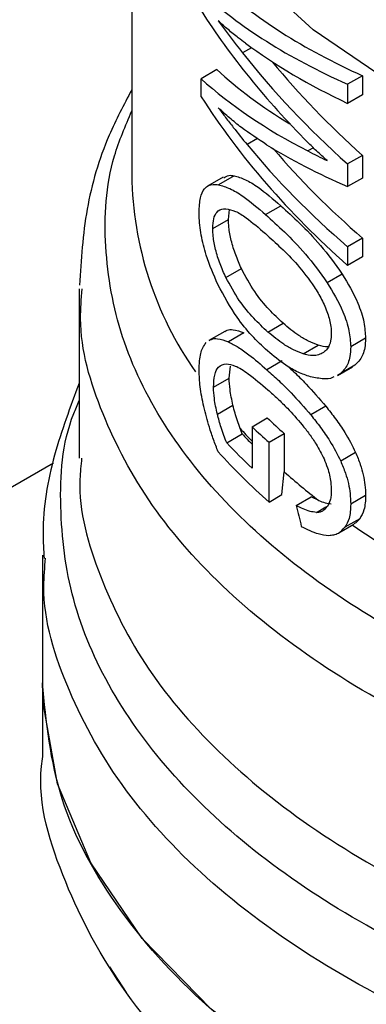
# Model space of a CAD drawing. Extents: x 0.4 to 10.6, y 0.4 to 8.1.
# Drawn here: x 3.8 to 3.8, y 5.3 to 5.4 of the extents above; entities that cross this region are included whole.
import ezdxf

# ---------------------------------------------------------------- set-up
doc = ezdxf.new("R2010")
doc.units = 0
doc.linetypes.add('SLD-SOLID', pattern=[0])
doc.layers.get('0').update_dxf_attribs({"linetype": 'CONTINUOUS'})

msp = doc.modelspace()

# ---------------------------------------------------------------- linework, layer by layer
at = {"color": 7, "linetype": 'SLD-SOLID'}
for p, q in [((3.793253272935947, 5.400568436334215), (3.793253272935945, 5.377306141000825)), ((3.799233124834215, 5.383672892408688), (3.798788333030156, 5.383416119565515)), ((3.797505204929563, 5.382575410795034), (3.796714173006118, 5.382118757785753)), ((3.796714173006136, 5.381224072115981), (3.796714173006118, 5.382118757785753)), ((3.804775070076321, 5.382274214506753), (3.804030923851084, 5.381844628034925)), ((3.804775070076321, 5.382274214506753), (3.804775070076269, 5.38132105293804)), ((3.804030923851084, 5.381844628034925), (3.804030923851033, 5.380891466466212)), ((3.804775070076269, 5.38132105293804), (3.804030923851033, 5.380891466466212)), ((3.804775070076312, 5.378297834813401), (3.804030923851076, 5.377868248341573)), ((3.804775070076312, 5.378297834813401), (3.80477507007626, 5.377169244459457)), ((3.804030923851076, 5.377868248341573), (3.804030923851023, 5.376739657987629)), ((3.797822599773184, 5.377216674458112), (3.797036316070409, 5.376762762538287)), ((3.798357720638329, 5.377281870561695), (3.797577857218653, 5.376831664992421)), ((3.80477507007626, 5.377169244459457), (3.804030923851023, 5.376739657987629)), ((3.798079576449229, 5.375104972262959), (3.798129306502124, 5.375590401357034)), ((3.799937662603753, 5.37534647956408), (3.800697092999977, 5.375784889400003)), ((3.797296351493241, 5.374652826120069), (3.798079576449229, 5.375104972262959)), ((3.804775070076313, 5.374169416879972), (3.804030923851076, 5.373739830408144)), ((3.804775070076313, 5.374169416879972), (3.804775070076373, 5.373233798140211)), ((3.804030923851076, 5.373739830408144), (3.804030923851136, 5.372804211668383)), ((3.804775070076373, 5.373233798140211), (3.804030923851136, 5.372804211668383)), ((3.797949393941083, 5.37221288090526), (3.798725180611089, 5.372660733017089)), ((3.803757864627269, 5.372377378497534), (3.803011585286134, 5.371946560604112)), ((3.790628601019935, 5.371642315639727), (3.790628601019934, 5.363192998651078)), ((3.80004754360642, 5.369483378243469), (3.800806287291073, 5.369921391649243)), ((3.797891351777175, 5.369517990355242), (3.79710579349178, 5.369064497209956)), ((3.798848959895636, 5.36944186687829), (3.798074460535021, 5.368994757914384)), ((3.804928536996686, 5.36917353886804), (3.804184634694637, 5.368744093210075)), ((3.801809971583043, 5.368392823583627), (3.802560047900029, 5.368825833424562)), ((3.798117207108834, 5.367178333347215), (3.798175399689979, 5.367784202406707)), ((3.800756575944052, 5.368041911394944), (3.799997522039069, 5.367603718902787)), ((3.803527504121377, 5.367316545879095), (3.804272622772153, 5.367746693720232)), ((3.804399450830626, 5.36783268458827), (3.803654623811203, 5.367402705102327)), ((3.804399450830626, 5.36783268458827), (3.804263369264922, 5.367763325352888)), ((3.797334451794623, 5.366726458322751), (3.798117207108834, 5.367178333347215)), ((3.803654623811203, 5.367402705102327), (3.803518249475426, 5.367333179754165)), ((3.797526623380035, 5.365385779774977), (3.798307080312908, 5.365836327972151)), ((3.80294332053342, 5.365776226067377), (3.802194624431703, 5.365344013007762)), ((3.79925759530913, 5.36475401353909), (3.80002172950966, 5.365195138823442)), ((3.798767544428161, 5.364402079035313), (3.798659888642852, 5.364674323179925)), ((3.79925759530913, 5.36475401353909), (3.799257595309132, 5.362689804189586)), ((3.797994632526653, 5.363955886491452), (3.798767544428161, 5.364402079035313)), ((3.800107735050606, 5.363980447237805), (3.80086611068507, 5.364418248172315)), ((3.80086611068507, 5.364418248172315), (3.800869320564647, 5.362502059077889)), ((3.800112759097887, 5.360999602326432), (3.800107735050606, 5.363980447237805)), ((3.804431187391964, 5.363472081389456), (3.803686422591849, 5.363042137821954)), ((3.800752582150461, 5.361368964313441), (3.800869320564647, 5.362502059077889)), ((3.800112759097887, 5.360999602326432), (3.800752582150461, 5.361368964313441)), ((3.801461241213281, 5.360825212071944), (3.802211342928092, 5.361258236575222)), ((3.802591052330271, 5.361078146625391), (3.802211342928092, 5.361258236575222)), ((3.804928536996686, 5.36132603626392), (3.804184634694637, 5.360896590605954)), ((3.803597296338358, 5.359470835555897), (3.804342299897776, 5.359900916956209)), ((3.804637634938198, 5.360169508045129), (3.803893253585648, 5.359739785837197)), ((3.788791330678726, 5.358351039960144), (3.788791330678726, 5.351979815540818)), ((3.788791330678721, 5.351982797221901), (3.788791330678721, 5.34827280222274)), ((3.792984871903606, 5.336534660109727), (3.792164017098238, 5.337812504960865))]:
    msp.add_line(p, q, dxfattribs=at)
at = {"color": 8, "linetype": 'SLD-SOLID'}
for p, q in [((3.799538725439731, 5.379136189384304), (3.799014271153439, 5.378833428369294)), ((3.80231977498938, 5.378676688764748), (3.802045797594238, 5.378518524982631)), ((3.789340887942808, 5.362947409374777), (3.722721746254925, 5.324488997488676)), ((3.802469891129414, 5.360485981453287), (3.802936496639349, 5.360755347080552))]:
    msp.add_line(p, q, dxfattribs=at)
at = {"color": 8, "linetype": 'SLD-SOLID', "flags": 128}
msp.add_lwpolyline([(3.86206771325786, 5.376552979016179), (3.855949200391087, 5.375008641835711), (3.849513217641627, 5.373980679223567), (3.842889788661051, 5.373489858707835), (3.836212724004087, 5.373546096144133), (3.829616917806139, 5.37414825538945), (3.823235622569624, 5.375284171255199), (3.817197757115596, 5.376930895275777), (3.811625302087037, 5.379055159327478), (3.806630835621462, 5.381614047731432), (3.802315258978671, 5.38455586426234), (3.798765758071923, 5.38782117654717), (3.796054042084894, 5.39134401675423), (3.794234894758994, 5.395053214315571), (3.793345067618776, 5.398873833758229), (3.793254185318361, 5.400399408711325)], dxfattribs=at)
at = {"color": 7, "linetype": 'SLD-SOLID', "flags": 128}
msp.add_lwpolyline([(3.87661099711248, 5.330980341798404), (3.871318976963812, 5.32831650405776), (3.865447919278972, 5.326093469037341), (3.85910719075416, 5.324352647673431), (3.852414907164677, 5.323126468174284), (3.845495733091505, 5.322437771943944), (3.838478559656049, 5.322299388090122), (3.831494103522408, 5.322713894442181), (3.824672471893255, 5.323673569531058), (3.818140738858818, 5.325160536425622), (3.812020578247014, 5.32714709574608), (3.806425997070253, 5.329596241651002), (3.801461211790504, 5.332462351186142), (3.797218706963794, 5.33569203415375), (3.793777512427918, 5.339225127670934), (3.791201731126089, 5.342995816890338), (3.789539344990393, 5.346933861006221), (3.788821321129185, 5.350965901707772), (3.78879133067873, 5.351979815540818)], dxfattribs=at)
at = {"color": 8, "linetype": 'SLD-SOLID'}
for centre, radius, start, end in [((3.810701927914053, 5.377543346775276), 0.01745026734050139, 180.7788812734845, 215.1396430148637), ((3.819004901209456, 5.383227765439464), 0.02753451935322836, 222.3629562808899, 224.1775593356118), ((3.828748776230936, 5.395698909802992), 0.043404806423986, 235.6581991405276, 242.4006409044394)]:
    msp.add_arc(centre, radius, start, end, dxfattribs=at)
at = {"color": 7, "linetype": 'SLD-SOLID'}
for centre, radius, start, end in [((3.821198121949864, 5.387363867187005), 0.03065765995699916, 226.3114908657643, 228.4559895647583), ((3.820956045797831, 5.387746411033763), 0.03161444442282052, 226.658437907176, 228.7416611694495), ((3.819106229054357, 5.383175281497819), 0.02767842522655734, 222.7079176089211, 224.1831407727238), ((3.819399481267525, 5.384045028875237), 0.02935542865187904, 223.1838533678844, 226.6748006311991), ((3.819669559602461, 5.383375602329816), 0.02971790406686107, 221.9438923322913, 228.8462854039444), ((3.822971051919417, 5.38747361502843), 0.03334764062822754, 228.4887212458891, 232.3281901274494)]:
    msp.add_arc(centre, radius, start, end, dxfattribs=at)
for centre, major_axis, ratio, start_param, end_param in [((3.840234900232536, 5.400534043807127), (0.04689414099506849, 0.006093558205851225), 0.4703009076015721, 3.509277804381738, 3.796065202482364), ((3.840234900232536, 5.400534043807127), (0.04794205476032155, 0.006229727104305916), 0.4703009076015768, 3.517410128281458, 3.797595247885007), ((3.840234900232536, 5.394807229030882), (0.04763148107290593, -0.00924606964614938), 0.6690412865865655, 3.707595724571871, 3.922391197180154), ((3.840234900232536, 5.395848354528841), (0.04775063574703386, -0.007866549358630515), 0.6593305018522125, 3.727007804841118, 3.779596450066998), ((3.840234900232536, 5.399521186049228), (0.0479567693706806, 0.005528764440421162), 0.4844164300415698, 3.621194587491182, 3.802842890963829), ((3.840234900232536, 5.395594115628733), (0.04761737719354287, -0.009393354953955324), 0.6700106490847468, 3.802810569057436, 3.990041143647635), ((3.840234900232536, 5.395594115628733), (0.04657656020570577, -0.00918803571998872), 0.670010649084751, 3.826388384983159, 3.988511098237342), ((3.840234900232536, 5.396286925098448), (0.04688955021414021, 0.006313442861042518), 0.4656672049629509, 3.507696349855594, 3.667068419767453), ((3.840234900232536, 5.396286925098448), (0.04793736139210925, 0.006454525383077225), 0.4656672049629609, 3.515828673755877, 3.730624146324252), ((3.840234900232536, 5.390543389661302), (0.04764599350232723, -0.009091495943676975), 0.6680103171915742, 3.705228130538231, 3.98541325013487), ((3.840234900232536, 5.391531441431331), (0.04774562581901431, -0.007930468207374197), 0.659806422915974, 3.789793420570081, 3.967788694134238), ((3.840234900232536, 5.395455171210038), (0.04793580106123496, 0.006529605990627019), 0.4641082442455355, 3.655762029521881, 3.795496794105261), ((3.840234900232536, 5.391531441431331), (0.0467020055825329, -0.007757124640000335), 0.6598064229159847, 3.806481958251036, 3.966258648723554), ((3.840234900232536, 5.396259877648647), (0.04794068295278953, 0.006295295180872353), 0.468954658072453, 3.731739162599376, 3.764019836703077), ((3.840234900232536, 5.362844122038957), (-0.03095993293601839, 0.1143359477808508), 0.3211765533630592, 1.501638492675112, 1.510685463461082)]:
    msp.add_ellipse(centre, major_axis=major_axis, ratio=ratio, start_param=start_param, end_param=end_param, dxfattribs=at)
for points, knots in [([(3.798924479802273, 5.383896773750857), (3.79880690137482, 5.383984874717721), (3.7985128507206, 5.384205205500378), (3.79805799301297, 5.384572898176275), (3.797732502000696, 5.384863569040981), (3.797569705041258, 5.385008950422299)], [0, 0, 0, 0, 0.249829595632869, 0.6247962116098086, 1, 1, 1, 1]), ([(3.793253272935946, 5.381570045295023), (3.792854872556526, 5.380820594998251), (3.791840091019021, 5.378911640178607), (3.790886502785326, 5.375625788681886), (3.790721056095666, 5.373089223144486), (3.790638300426895, 5.371820444797431)], [0, 0, 0, 0, 0.2441710551682254, 0.6219378584391105, 1, 1, 1, 1]), ([(3.799987532831057, 5.378828299345829), (3.79956232888585, 5.379106616664916), (3.79892374527635, 5.379524601681784), (3.798133712157667, 5.380160584942437), (3.79775777518233, 5.38050404380863), (3.797569705041237, 5.380675866113065)], [0, 0, 0, 0, 0.4989519408396033, 0.7493404869363246, 1, 1, 1, 1]), ([(3.797569705041237, 5.380675866113065), (3.797692840041705, 5.380512951955127), (3.797939108596031, 5.380187125553194), (3.798415394941838, 5.379571981187138), (3.798781768481727, 5.379120157913769), (3.799014271153439, 5.378833428369294)], [0, 0, 0, 0, 0.2676132264223799, 0.5352233088799817, 1, 1, 1, 1]), ([(3.803005899246529, 5.378037956268726), (3.802915737440426, 5.378118601509942), (3.80273541356322, 5.378279892229401), (3.80241385036835, 5.378579673962263), (3.802186450197167, 5.378805637043937), (3.802045797595801, 5.37894540077008)], [0, 0, 0, 0, 0.2761356328192189, 0.5522720772366072, 1, 1, 1, 1]), ([(3.797847583405051, 5.377172106123028), (3.797927433523879, 5.377227628524161), (3.798075005812616, 5.377330240366591), (3.798268790985503, 5.377297085575432), (3.798357720638329, 5.377281870561695)], [0, 0, 0, 0, 0.541091552558136, 1, 1, 1, 1]), ([(3.798357720638329, 5.377281870561695), (3.798543354497657, 5.377229084079388), (3.798914478924953, 5.377123551860826), (3.799686024725015, 5.376650589298221), (3.800309211793207, 5.376117002205376), (3.800697092999977, 5.375784889400003)], [0, 0, 0, 0, 0.274245455436268, 0.5482792199452213, 1, 1, 1, 1]), ([(3.79661387448103, 5.375466176403722), (3.796626040552887, 5.375719852797951), (3.796650391456517, 5.376227596751912), (3.796892979977005, 5.376725886534484), (3.797225711886444, 5.376871011182219), (3.797490607687751, 5.37684141362825), (3.797577857218653, 5.376831664992421)], [0, 0, 0, 0, 0.2475154744623999, 0.4954126143785927, 0.833802527343328, 1, 1, 1, 1]), ([(3.797577857218653, 5.376831664992421), (3.797765915613328, 5.376779941726629), (3.79814188536388, 5.376676535636352), (3.798920947487769, 5.37620704318255), (3.79954791938271, 5.37567636433839), (3.799937662603754, 5.37534647956408)], [0, 0, 0, 0, 0.274662302077237, 0.5491098516325885, 1, 1, 1, 1]), ([(3.797552641035242, 5.37185953373482), (3.79734416094818, 5.372336048013316), (3.797003787468427, 5.373114025543014), (3.796700718088246, 5.374328607063248), (3.796618426986253, 5.37505123789015), (3.796614589453036, 5.375401010213539), (3.79661387448103, 5.375466176403722)], [0, 0, 0, 0, 0.4142718936807873, 0.6763579582250157, 0.9397021506974362, 0.9999999999999999, 0.9999999999999999, 0.9999999999999999, 0.9999999999999999]), ([(3.797296351493241, 5.374652826120069), (3.79730594096562, 5.374827034635682), (3.797325115016441, 5.37517536276053), (3.797510545504268, 5.375531640922704), (3.797738032112839, 5.375633809669219), (3.797906781346439, 5.375637209531893), (3.797941376251532, 5.375637906530178)], [0, 0, 0, 0, 0.258042703309352, 0.5159537159195889, 0.9007667477871651, 1, 1, 1, 1]), ([(3.797941376251532, 5.375637906530178), (3.798100030587487, 5.375607499544769), (3.798416712600872, 5.375546805676539), (3.799079622568238, 5.375123510755368), (3.799599732978392, 5.374677654050999), (3.799922726161958, 5.37440077307814)], [0, 0, 0, 0, 0.2756216296004652, 0.5501545991133299, 1, 1, 1, 1]), ([(3.800697092999977, 5.375784889400003), (3.801004236244923, 5.375502311384806), (3.801644813422809, 5.374912967388197), (3.802705434954824, 5.373839939107686), (3.803401525070749, 5.37287258327259), (3.803757864627269, 5.372377378497534)], [0, 0, 0, 0, 0.3101543204513427, 0.6468570693740726, 1, 1, 1, 1]), ([(3.798725180611089, 5.372660733017089), (3.798627350687823, 5.372881571646237), (3.79843118213562, 5.373324397242983), (3.798211033120992, 5.374030653517342), (3.798094300027509, 5.374651055943197), (3.79808380917755, 5.374974480583175), (3.798079576449229, 5.375104972262959)], [0, 0, 0, 0, 0.2843150561066258, 0.5701085216418277, 0.8265522962629135, 1, 1, 1, 1]), ([(3.799937662603753, 5.37534647956408), (3.800246921593936, 5.375064688141284), (3.800891658011725, 5.374477215510694), (3.801956788191592, 5.373406604226899), (3.802654450942752, 5.372440903756203), (3.803011585286134, 5.371946560604112)], [0, 0, 0, 0, 0.3103223192463292, 0.6469532230992285, 1, 1, 1, 1]), ([(3.797949393941083, 5.37221288090526), (3.797850362864421, 5.372433444984902), (3.797651784291578, 5.372875723324514), (3.797428833341862, 5.373581627730746), (3.797311113697083, 5.37420061222643), (3.797300581123225, 5.374523258918328), (3.797296351493241, 5.374652826120069)], [0, 0, 0, 0, 0.2845437389664064, 0.5705712943860125, 0.8275516931336485, 1, 1, 1, 1]), ([(3.799922726161958, 5.37440077307814), (3.800180235885916, 5.374166418150691), (3.800701061773298, 5.373692423960589), (3.801543566656571, 5.372864191607798), (3.802087849743392, 5.372120877770603), (3.802365568086662, 5.371741604755524)], [0, 0, 0, 0, 0.3238465384497943, 0.6549953072509911, 1, 1, 1, 1]), ([(3.800806287291073, 5.369921391649243), (3.800572069624948, 5.370143213551548), (3.800081546723883, 5.370607775959834), (3.799365263988574, 5.371472394357062), (3.79894137594973, 5.372259358308636), (3.798725180611089, 5.372660733017089)], [0, 0, 0, 0, 0.3092713613804139, 0.6477081251398182, 1, 1, 1, 1]), ([(3.80004754360642, 5.369483378243469), (3.799811544715609, 5.369704557042377), (3.799317816920428, 5.370167280067685), (3.798595664619361, 5.371028692816746), (3.798167684846913, 5.37181289758681), (3.797949393941083, 5.37221288090526)], [0, 0, 0, 0, 0.3096978493780095, 0.6479116737381576, 1, 1, 1, 1]), ([(3.803757864627269, 5.372377378497534), (3.804039496134051, 5.371905582208132), (3.804497802581301, 5.371137815548456), (3.804876769469533, 5.369990489326423), (3.804911990994879, 5.369434653595831), (3.804928536996686, 5.36917353886804)], [0, 0, 0, 0, 0.4580598563125531, 0.7454129964853727, 0.9999999999999999, 0.9999999999999999, 0.9999999999999999, 0.9999999999999999]), ([(3.800027519878759, 5.36854204344701), (3.799764176274611, 5.368790508037696), (3.799237275172973, 5.369287639027357), (3.798381050404065, 5.370330624190196), (3.797861226984576, 5.371290008544704), (3.797552641035242, 5.37185953373482)], [0, 0, 0, 0, 0.2887796994180608, 0.5777939519243617, 0.9999999999999999, 0.9999999999999999, 0.9999999999999999, 0.9999999999999999]), ([(3.802365568086662, 5.371741604755524), (3.802492633968308, 5.371533719628926), (3.802747421066601, 5.371116877220105), (3.8030473209397, 5.370432939488495), (3.80319934771089, 5.369835256185007), (3.803212242628274, 5.369513524496381), (3.803217078380933, 5.369392871155025)], [0, 0, 0, 0, 0.2819382550061181, 0.5653305903980255, 0.8369936238539417, 1, 1, 1, 1]), ([(3.803011585286134, 5.371946560604112), (3.803293896922151, 5.371475079165682), (3.803753323762874, 5.370707802156583), (3.804132809367863, 5.369560856851057), (3.804168072372338, 5.369005114288102), (3.804184634694637, 5.368744093210075)], [0, 0, 0, 0, 0.458082811744319, 0.7454724217476725, 1, 1, 1, 1]), ([(3.79790087194647, 5.369501813821175), (3.797936437138705, 5.369527276639088), (3.798054261541418, 5.369611632750312), (3.798363428655858, 5.369615412125021), (3.798664592335625, 5.369507766064727), (3.798848959895636, 5.36944186687829)], [0, 0, 0, 0, 0.1435967894954549, 0.4757237312698366, 1, 1, 1, 1]), ([(3.802560047900029, 5.368825833424562), (3.802399009689875, 5.368887850201978), (3.802076993092485, 5.369011860718646), (3.801484287145721, 5.369359950130805), (3.801067464698149, 5.369705114552713), (3.800806287291073, 5.369921391649243)], [0, 0, 0, 0, 0.2719580663832271, 0.5438151050348231, 1, 1, 1, 1]), ([(3.797115342143946, 5.369048269492815), (3.797151499424051, 5.369074081188197), (3.797271133499715, 5.369159484689492), (3.797584230304772, 5.369165208445467), (3.797888475164602, 5.369059424071642), (3.798074460535021, 5.368994757914384)], [0, 0, 0, 0, 0.1441005054554932, 0.4767872672587158, 1, 1, 1, 1]), ([(3.801809971583043, 5.368392823583627), (3.801648217131346, 5.368454501672234), (3.801324768324298, 5.368577834934295), (3.800729326531238, 5.368924360700466), (3.800310087387712, 5.369268109461859), (3.80004754360642, 5.369483378243469)], [0, 0, 0, 0, 0.2721450959510671, 0.544189082312954, 1, 1, 1, 1]), ([(3.803217078380933, 5.369392871155025), (3.803210285809002, 5.369271913623186), (3.803193437080177, 5.368971882843412), (3.803048026674569, 5.368654679558022), (3.802890465669478, 5.368521600462454), (3.80282458073773, 5.368465952765085)], [0, 0, 0, 0, 0.2821327990766105, 0.6998201965640153, 1, 1, 1, 1]), ([(3.804928536996686, 5.36917353886804), (3.804920387988846, 5.369008765090133), (3.804899297321686, 5.3685823096277), (3.804706306401085, 5.368119046019352), (3.804486772943371, 5.367914174668874), (3.804399450830626, 5.36783268458827)], [0, 0, 0, 0, 0.2749486279102347, 0.7116019657400083, 1, 1, 1, 1]), ([(3.79661387448103, 5.367554351205416), (3.796618333831545, 5.367721952274985), (3.796630518403251, 5.36817989951269), (3.796750367729364, 5.368674419554893), (3.796907849412436, 5.368877263292324), (3.796969389033804, 5.36895652918887)], [0, 0, 0, 0, 0.2601763853871318, 0.7108967580643286, 1, 1, 1, 1]), ([(3.798074460535021, 5.368994757914384), (3.798238259496208, 5.368912270161279), (3.798565705132749, 5.368747371344908), (3.799203067870534, 5.368287523321147), (3.799695526402393, 5.367863653281463), (3.799997522039069, 5.367603718902787)], [0, 0, 0, 0, 0.2790814045796528, 0.5579033438738686, 0.9999999999999999, 0.9999999999999999, 0.9999999999999999, 0.9999999999999999]), ([(3.803052253369981, 5.368740407167609), (3.803050352817277, 5.36874014044325), (3.802898611523033, 5.368718845006807), (3.802728262907257, 5.368772676333123), (3.802560047900029, 5.368825833424562)], [0, 0, 0, 0, 0.01252495382716368, 0.9999999999999999, 0.9999999999999999, 0.9999999999999999, 0.9999999999999999]), ([(3.804184634694637, 5.368744093210075), (3.804176473065615, 5.368579312348919), (3.804155348567169, 5.368152815011658), (3.80396205555409, 5.367689391425423), (3.803742098873873, 5.367484277368885), (3.803654623811203, 5.367402705102327)], [0, 0, 0, 0, 0.2749538570742379, 0.7116547825337923, 1, 1, 1, 1]), ([(3.802172116122113, 5.367248559391352), (3.801967092695674, 5.367318877773716), (3.801557207655871, 5.367459459040229), (3.800830296042466, 5.367881749230444), (3.800330562430675, 5.36829278686286), (3.800027519878759, 5.36854204344701)], [0, 0, 0, 0, 0.2825898109695769, 0.5649565902225614, 1, 1, 1, 1]), ([(3.80282458073773, 5.368465952765085), (3.802744045601504, 5.368420564736669), (3.802583022411818, 5.368329815214765), (3.802242796485278, 5.368285790903996), (3.801975377322981, 5.368351920623838), (3.801809971583043, 5.368392823583627)], [0, 0, 0, 0, 0.2762523279929851, 0.5523431522679918, 1, 1, 1, 1]), ([(3.797334451794623, 5.366726458322751), (3.797345232701871, 5.36694298283399), (3.797366830139448, 5.367376747312977), (3.797581303320088, 5.36781496544684), (3.79782776333988, 5.367866874777148), (3.797967980360081, 5.367896407240964)], [0, 0, 0, 0, 0.3005311825780314, 0.6020554027985878, 1, 1, 1, 1]), ([(3.797967980360081, 5.367896407240964), (3.798114824258763, 5.367873296123054), (3.798449591640999, 5.367820608551334), (3.799148443911866, 5.367365961347219), (3.799719240082525, 5.366879911338861), (3.800052552573502, 5.366596085785445)], [0, 0, 0, 0, 0.2453444938392511, 0.5593241168776236, 1, 1, 1, 1]), ([(3.799997522039069, 5.367603718902787), (3.800195157408345, 5.36742526602467), (3.80059048885324, 5.367068305454248), (3.801326706248755, 5.366351016268066), (3.801864618281273, 5.365726903095713), (3.802194624431703, 5.365344013007762)], [0, 0, 0, 0, 0.278700510144185, 0.5574866268728773, 1, 1, 1, 1]), ([(3.801041587657784, 5.367778600562514), (3.801143680954814, 5.367685133702148), (3.801442500094129, 5.367411563471959), (3.802078543886929, 5.36678419200805), (3.802614394376431, 5.36615961565657), (3.80294332053342, 5.365776226067377)], [0, 0, 0, 0, 0.1669462828172787, 0.4886387842744027, 1, 1, 1, 1]), ([(3.796846303382909, 5.365766313407033), (3.796810687442095, 5.365932841493936), (3.796739429774309, 5.366266018235086), (3.796641533075836, 5.366884465206499), (3.796624632636393, 5.367293790692414), (3.79661387448103, 5.367554351205416)], [0, 0, 0, 0, 0.2664192087939996, 0.5330313067167222, 1, 1, 1, 1]), ([(3.798307080312908, 5.365836327972151), (3.79827733098197, 5.365967553591711), (3.798217806221452, 5.366230119953094), (3.798139428345587, 5.366693426598202), (3.798125619657668, 5.366994756629516), (3.798117207108834, 5.367178333347215)], [0, 0, 0, 0, 0.2808011451897096, 0.5618486329992669, 1, 1, 1, 1]), ([(3.803335968651353, 5.367240250702046), (3.803314853599155, 5.367228900826689), (3.803167657906326, 5.367149779413635), (3.802773799086521, 5.367130821277371), (3.802395657482707, 5.367204816523846), (3.802172116122113, 5.367248559391352)], [0, 0, 0, 0, 0.0640821665190353, 0.4467248676427493, 1, 1, 1, 1]), ([(3.790628601019934, 5.366939685148995), (3.790182367397302, 5.36574888456682), (3.789267893234135, 5.363308556651903), (3.788736262191004, 5.360326828665337), (3.788850581816667, 5.358597654472468), (3.788878303961135, 5.358178335247906)], [0, 0, 0, 0, 0.4192465753416466, 0.8591691475080996, 1, 1, 1, 1]), ([(3.797526623380035, 5.365385779774977), (3.797496504673905, 5.365516873899715), (3.797436240967753, 5.365779176595498), (3.797356925571222, 5.366241936376157), (3.797342958810236, 5.366543051864727), (3.797334451794623, 5.366726458322751)], [0, 0, 0, 0, 0.2808698896640731, 0.5619849811749543, 1, 1, 1, 1]), ([(3.800052552573502, 5.366596085785445), (3.80021205729878, 5.366452862154087), (3.800531117450813, 5.366166369365136), (3.801102918048186, 5.365613989357845), (3.801513100923023, 5.365140141761012), (3.801757570264067, 5.364857728191701)], [0, 0, 0, 0, 0.2876837256356432, 0.575458896771696, 1, 1, 1, 1]), ([(3.79756539075209, 5.363512079440826), (3.797487534406744, 5.363713340751843), (3.797331794102934, 5.364115934754732), (3.797076548971877, 5.364864961975414), (3.796934123717133, 5.365422519702522), (3.796846303382909, 5.365766313407033)], [0, 0, 0, 0, 0.2770688535266428, 0.5542359743805504, 1, 1, 1, 1]), ([(3.798659888642852, 5.364674323179925), (3.79861368025675, 5.364801241343912), (3.798521860369217, 5.36505343823989), (3.798405272552908, 5.365444319934128), (3.798339922061123, 5.365705215480135), (3.798307080312908, 5.365836327972151)], [0, 0, 0, 0, 0.3350895658059692, 0.6658507002994263, 1, 1, 1, 1]), ([(3.80294332053342, 5.365776226067377), (3.803104788546836, 5.365571022014361), (3.80342791692536, 5.365160369455291), (3.803955660818811, 5.364408756047929), (3.804258051909358, 5.363813117260416), (3.804431187391964, 5.363472081389456)], [0, 0, 0, 0, 0.2991979983653552, 0.5987524217562072, 1, 1, 1, 1]), ([(3.797994632526653, 5.363955886491452), (3.797943500697806, 5.364078814808778), (3.797841253111519, 5.364324632805435), (3.797678245170506, 5.364804057143894), (3.79758529312231, 5.365160683390512), (3.797526623380035, 5.365385779774977)], [0, 0, 0, 0, 0.2695040974237108, 0.5389234861522193, 1, 1, 1, 1]), ([(3.802194624431703, 5.365344013007762), (3.802356663782492, 5.365139047592289), (3.802680935642317, 5.364728872433281), (3.803210049926301, 5.363978021481014), (3.803513000007628, 5.363382844530004), (3.803686422591849, 5.363042137821954)], [0, 0, 0, 0, 0.2992511864480422, 0.5988590938705218, 1, 1, 1, 1]), ([(3.801757570264067, 5.364857728191701), (3.801877608317752, 5.364705590174031), (3.802117827997245, 5.364401132173242), (3.802505002913125, 5.363845120525693), (3.802726994088573, 5.363403794070034), (3.802852831411254, 5.363153624938326)], [0, 0, 0, 0, 0.3019807453519491, 0.6043226763067826, 1, 1, 1, 1]), ([(3.804431187391964, 5.363472081389456), (3.804513112535078, 5.36327344145249), (3.80473652270622, 5.362731749602753), (3.804905340860202, 5.361984666268137), (3.804922420725943, 5.361499701366642), (3.804928536996686, 5.36132603626392)], [0, 0, 0, 0, 0.2709697470472208, 0.7389355118751021, 1, 1, 1, 1]), ([(3.802852831411254, 5.363153624938326), (3.802912715543785, 5.363007432721703), (3.803072682087453, 5.362616914188402), (3.803198956186039, 5.362065424935901), (3.803212108379074, 5.36170921288784), (3.803217078380933, 5.361574606093638)], [0, 0, 0, 0, 0.2712655996363601, 0.7246230103926216, 1, 1, 1, 1]), ([(3.803686422591849, 5.363042137821954), (3.803768504427111, 5.362843577547046), (3.803992355027539, 5.362302071175785), (3.804161408641935, 5.361555145861614), (3.804178511457899, 5.361070209850982), (3.804184634694637, 5.360896590605954)], [0, 0, 0, 0, 0.2709739868312305, 0.7389904168030298, 0.9999999999999999, 0.9999999999999999, 0.9999999999999999, 0.9999999999999999]), ([(3.803217078380933, 5.361574606093638), (3.803214438500917, 5.361488563779361), (3.803209157404691, 5.361316435599982), (3.80315706482628, 5.361026025717369), (3.803070316380661, 5.360870027125628), (3.803014983909897, 5.360770523469338)], [0, 0, 0, 0, 0.265767862530367, 0.5316702450367484, 1, 1, 1, 1]), ([(3.804928536996686, 5.36132603626392), (3.804924659381473, 5.361199716285345), (3.804916901573035, 5.360946992345051), (3.804841733356726, 5.36053046589985), (3.804715976184336, 5.360308058301157), (3.804637634938198, 5.360169508045129)], [0, 0, 0, 0, 0.2736744043339272, 0.5475307595970811, 0.9999999999999999, 0.9999999999999999, 0.9999999999999999, 0.9999999999999999]), ([(3.802469891129414, 5.360485981453287), (3.802365331644811, 5.360496971913862), (3.802150572274414, 5.360519545709077), (3.801807622830931, 5.360653202105158), (3.801576948066509, 5.360767753099046), (3.801461241213281, 5.360825212071944)], [0, 0, 0, 0, 0.3210620273780186, 0.6594435609514288, 1, 1, 1, 1]), ([(3.802469891129414, 5.360485981453287), (3.802526128776615, 5.360490544178123), (3.802638631801743, 5.360499671877671), (3.802834098682789, 5.360572126836632), (3.802944238876897, 5.360692929646159), (3.803014983909897, 5.360770523469338)], [0, 0, 0, 0, 0.2633548316728649, 0.5268395233529216, 1, 1, 1, 1]), ([(3.802591052330271, 5.361078146625391), (3.802697330010706, 5.361035118423604), (3.802911290229372, 5.360948493241103), (3.803115115544653, 5.36092799647434), (3.803217697358421, 5.360917680800313)], [0, 0, 0, 0, 0.4967170116839951, 1, 1, 1, 1]), ([(3.804184634694637, 5.360896590605954), (3.804180751036313, 5.360770267201959), (3.804172981138121, 5.36051753642427), (3.804097699972917, 5.360100946933574), (3.803971728041584, 5.359878413479005), (3.803893253585648, 5.359739785837197)], [0, 0, 0, 0, 0.2736768382958483, 0.547535595073256, 1, 1, 1, 1]), ([(3.801719291010813, 5.359787171096088), (3.801858795277472, 5.359715228214915), (3.802137863661093, 5.359571311587541), (3.802603507374509, 5.359388051359677), (3.802914266094252, 5.359356288540998), (3.803089964947255, 5.359338330265154)], [0, 0, 0, 0, 0.3028574699145616, 0.6058448721353605, 1, 1, 1, 1]), ([(3.804637634938198, 5.360169508045129), (3.804584064543299, 5.360103407564795), (3.804495987892625, 5.359994729834741), (3.804382818860161, 5.359931959077169), (3.804338482029114, 5.359907367045121)], [0, 0, 0, 0, 0.6082247052774776, 1, 1, 1, 1]), ([(3.803089964947255, 5.359338330265154), (3.803174303553207, 5.359345131670099), (3.803343028223516, 5.359358738307225), (3.803630570591439, 5.359461836799349), (3.803791753171567, 5.35963238664099), (3.803893253585648, 5.359739785837197)], [0, 0, 0, 0, 0.2701095049646805, 0.5403710039767656, 1, 1, 1, 1]), ([(3.801739870996836, 5.328769190546091), (3.800277776131208, 5.329727400246416), (3.796592395987571, 5.332142679231406), (3.792449533590387, 5.336786964138872), (3.789621766689721, 5.342351535024238), (3.788473428226104, 5.346285319818393), (3.788801422083399, 5.348244601532852), (3.788806453689071, 5.348274657988997)], [0, 0, 0, 0, 0.1790337384584536, 0.4512753585740529, 0.7235169786896513, 0.9957585988052494, 1, 1, 1, 1])]:
    msp.add_open_spline(points, degree=3, knots=knots, dxfattribs=at)
at = {"color": 8, "linetype": 'SLD-SOLID'}
for points, knots in [([(3.851859429239693, 5.347411267680932), (3.849290057458051, 5.347116612101612), (3.844151313595801, 5.346527300908686), (3.836257826733017, 5.346571192044872), (3.828491193887106, 5.347299409345893), (3.821028265785126, 5.348757699323929), (3.814073299309766, 5.350890210382357), (3.80780753844089, 5.353645398640355), (3.802397128801988, 5.356949323683271), (3.797983000185178, 5.360715417075136), (3.794687407235811, 5.364843551105813), (3.792575419047546, 5.369227713457389), (3.79178409678157, 5.373741875919336), (3.791990192925832, 5.377557909365077), (3.79293490758383, 5.379770762463083), (3.793253272935946, 5.38051648578786)], [0, 0, 0, 0, 0.07994694364222052, 0.1598938965868432, 0.2398408588338365, 0.3197878303831835, 0.3997348112348664, 0.4796818013888693, 0.559628800845174, 0.6395758096037643, 0.7195228276646224, 0.7994698550277327, 0.8794168916930762, 0.9593639376606361, 1, 1, 1, 1]), ([(3.855979121604548, 5.344479397587036), (3.853310890250321, 5.344045535215916), (3.847974427541872, 5.343177810473676), (3.839635226398983, 5.342875838811797), (3.83134441074615, 5.34332383995179), (3.823293855800208, 5.344578436610517), (3.815719328917298, 5.346586005666475), (3.808830493152731, 5.349295347157923), (3.802818370432308, 5.352629367862693), (3.797860086749344, 5.356495063471376), (3.794060234400038, 5.360784566385377), (3.791652589358916, 5.365376552858353), (3.790556464842416, 5.369049331759133), (3.790734909575051, 5.371139385303766), (3.79077707469204, 5.371633248871059)], [0, 0, 0, 0, 0.0884220089217773, 0.1768440178433925, 0.2652660267650084, 0.3536880356866224, 0.4421100446082382, 0.5305320535298528, 0.6189540624514683, 0.7073760713730836, 0.795798080294699, 0.8842200892163139, 0.9726420981379296, 1, 1, 1, 1]), ([(3.864694193723786, 5.335248887584907), (3.862280399566201, 5.334559946101748), (3.857452811200818, 5.333182063121098), (3.849606335644736, 5.331991557010602), (3.841566017185841, 5.331486960523117), (3.833479837543007, 5.331740257570688), (3.825568815267506, 5.332729153720568), (3.818030235179101, 5.334432725329468), (3.811057133351445, 5.336806464236955), (3.804826501317979, 5.339790280645111), (3.799497802963576, 5.343308040730697), (3.795203709362304, 5.347270602332419), (3.792064524151352, 5.351575684898259), (3.790119117733622, 5.356118971605956), (3.789570149668354, 5.360765169192104), (3.789777285932766, 5.364126145616924), (3.790533728899418, 5.36584598080763), (3.790628601019934, 5.366061680362883)], [0, 0, 0, 0, 0.07070432552463919, 0.1414086525201506, 0.2121129809865282, 0.2828173109237722, 0.3535216423318809, 0.4242259752108545, 0.4949303095606902, 0.5656346453813899, 0.636338982672952, 0.7070433214353746, 0.7777476616686582, 0.8484520033728016, 0.9191563465478036, 0.9898606911936639, 1, 1, 1, 1]), ([(3.790750008001031, 5.36318962345787), (3.790712603578007, 5.362839063480438), (3.790502517668675, 5.360870106183921), (3.791526952663628, 5.357283577043711), (3.793864529068337, 5.352607409796525), (3.797659220387097, 5.348234164233303), (3.802648059384273, 5.344292442147804), (3.808728505554388, 5.340895084611564), (3.815714261761992, 5.338140248044856), (3.823407346333334, 5.336106911327579), (3.831584115321855, 5.334854933212587), (3.840013727563107, 5.334415661461316), (3.848436389742093, 5.334819362138935), (3.856672441498026, 5.335988684214727), (3.861723837531645, 5.337419700960515), (3.864249535548455, 5.338135209333409)], [0, 0, 0, 0, 0.01773072506127583, 0.09958649797270863, 0.1814422708841546, 0.2632980437956172, 0.3451538167070998, 0.4270095896186044, 0.5088653625301353, 0.5907211354416925, 0.6725769083532817, 0.7544326812649038, 0.8362884541765624, 0.9181442270882598, 1, 1, 1, 1]), ([(3.874607318263942, 5.336380827451868), (3.872988847834202, 5.335547569108422), (3.869100569901632, 5.333545716019594), (3.861814336996142, 5.331239940765879), (3.853222998464759, 5.329446439071696), (3.8441869086821, 5.328583169673027), (3.835037174027514, 5.328645583058334), (3.826047576331071, 5.329640188482098), (3.817502937469973, 5.331533565593212), (3.809670801193774, 5.334267005182825), (3.802793697893806, 5.337754757091106), (3.797098362937803, 5.341887486718219), (3.792720727841491, 5.346536208971832), (3.789956473418366, 5.351553521447031), (3.788704148099157, 5.355512626360693), (3.78890743137322, 5.357734420543574), (3.788950478268357, 5.358204903625118)], [0, 0, 0, 0, 0.05492682973781239, 0.1319584071794743, 0.2089899846211358, 0.286021562062797, 0.3630531395044585, 0.4400847169461199, 0.5171162943877815, 0.5941478718294438, 0.6711794492711048, 0.7482110267127662, 0.8252426041544279, 0.9022741815960899, 0.9793057590377511, 1, 1, 1, 1])]:
    msp.add_open_spline(points, degree=3, knots=knots, dxfattribs=at)
at = {"color": 7, "linetype": 'SLD-SOLID'}
msp.add_open_spline([(3.87661099711248, 5.330980341798404), (3.874094825490192, 5.329684094844982), (3.869062482245623, 5.32709160093814), (3.86003157084644, 5.324375534669791), (3.850340246383548, 5.322662345585137), (3.840233700313973, 5.322091335365341), (3.830134353755694, 5.322664762783004), (3.820421430758916, 5.324365865878317), (3.811469713983995, 5.327127858906165), (3.803626019154022, 5.33084497871776), (3.797179029515414, 5.335374277013161), (3.792424675185273, 5.34054172258528), (3.789365705198126, 5.346148726123499), (3.788982788851853, 5.350036119068379), (3.788791330678716, 5.35197981554082)], degree=3, dxfattribs=at)

doc.saveas('drawing.dxf')
